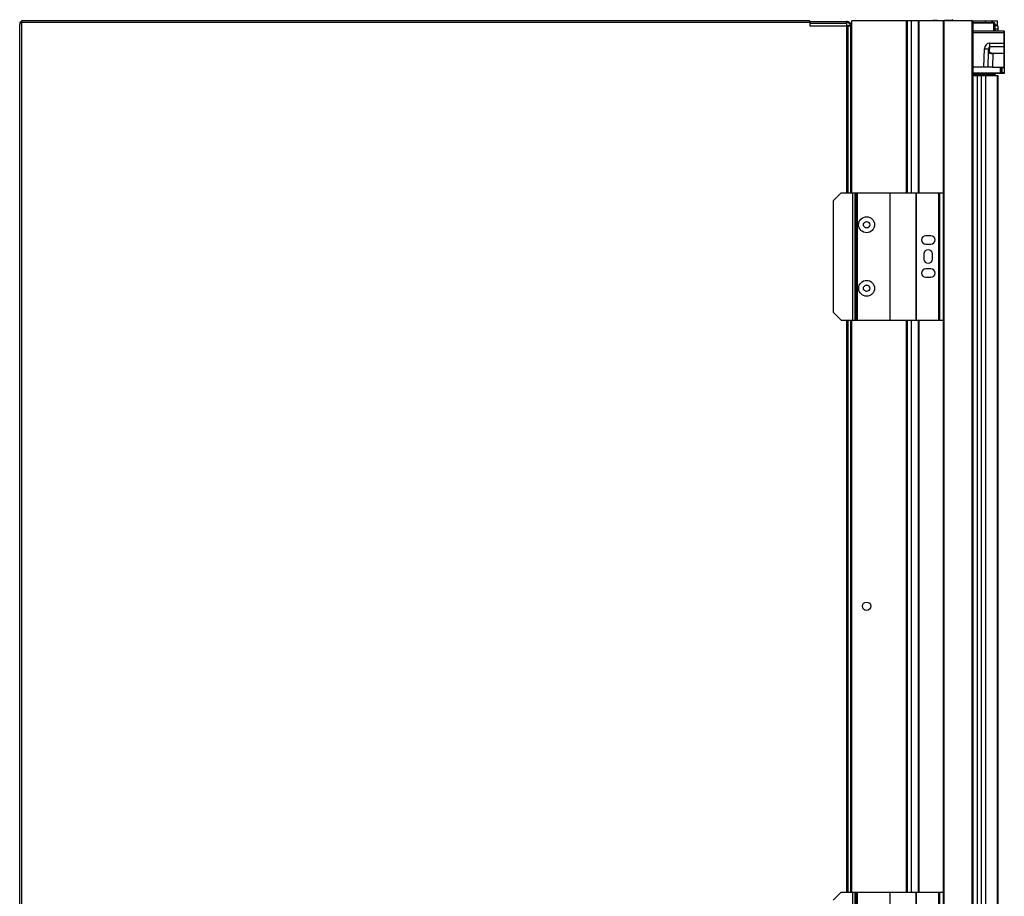
# Model space of a CAD drawing. Units: inches. Extents: x 5.9 to 93.4, y 11.6 to 73.6.
# Drawn here: x 6.1 to 29.3, y 23 to 43.6 of the extents above; entities that cross this region are included whole.
import ezdxf

# ---------------------------------------------------------------- set-up
doc = ezdxf.new("R2010")
doc.units = ezdxf.units.IN
doc.header["$MEASUREMENT"] = 0

msp = doc.modelspace()

# ---------------------------------------------------------------- linework, layer by layer
at = {"color": 7, "linetype": 'Continuous', "lineweight": 25}
for p, q in [((6.102, 43.549), (6.121, 43.549)), ((6.102, 43.549), (6.102, 43.521)), ((6.102, 16.027), (6.102, 43.521)), ((24.734, 43.61), (6.144, 43.61)), ((6.144, 43.61), (6.144, 43.568)), ((6.144, 43.568), (6.144, 16.027)), ((24.734, 43.568), (6.144, 43.568)), ((24.734, 43.568), (24.734, 43.61)), ((24.734, 43.591), (25.601, 43.591)), ((24.734, 43.568), (24.734, 43.488)), ((24.734, 43.488), (25.609, 43.488)), ((25.601, 43.549), (25.601, 43.591)), ((25.626, 43.591), (25.601, 43.591)), ((25.626, 43.572), (25.601, 43.572)), ((25.601, 43.549), (25.601, 43.488)), ((25.727, 43.492), (25.601, 43.489)), ((25.639, 43.488), (25.609, 43.488)), ((25.626, 43.591), (25.626, 43.572)), ((25.639, 43.488), (25.7, 43.488)), ((25.656, 43.579), (25.643, 43.565)), ((25.687, 43.521), (25.643, 43.565)), ((25.7, 43.535), (25.656, 43.579)), ((25.687, 43.521), (25.7, 43.535)), ((25.716, 43.488), (25.7, 43.488)), ((25.716, 43.528), (25.716, 43.509)), ((25.727, 43.528), (25.716, 43.528)), ((25.727, 43.509), (25.716, 43.509)), ((25.716, 43.488), (25.717, 43.488)), ((25.717, 43.559), (25.717, 43.528)), ((25.727, 43.559), (25.717, 43.559)), ((25.717, 43.528), (25.727, 43.528)), ((25.717, 43.488), (25.727, 43.488)), ((25.717, 39.548), (25.717, 43.488)), ((25.727, 39.548), (25.727, 43.61)), ((27.003, 43.61), (25.727, 43.61)), ((27.003, 43.61), (27.003, 39.548)), ((27.003, 43.61), (27.009, 43.61)), ((27.027, 43.61), (27.009, 43.61)), ((27.027, 43.61), (27.027, 39.548)), ((27.127, 43.61), (27.027, 43.61)), ((27.287, 43.61), (27.127, 43.61)), ((27.287, 43.61), (27.287, 39.548)), ((27.307, 43.61), (27.287, 43.61)), ((27.877, 43.61), (27.307, 43.61)), ((27.743, 43.619), (27.631, 43.614)), ((27.743, 43.619), (27.899, 43.626)), ((27.877, 43.61), (27.877, 15.985)), ((27.877, 43.61), (27.89, 43.61)), ((27.89, 43.61), (27.89, 15.985)), ((28.562, 43.61), (27.89, 43.61)), ((27.899, 43.626), (28.099, 43.635)), ((28.105, 43.621), (28.104, 43.624)), ((28.108, 43.61), (28.108, 43.611)), ((28.562, 15.985), (28.562, 43.61)), ((28.562, 43.61), (28.577, 43.61)), ((28.577, 43.61), (28.577, 15.985)), ((28.577, 43.61), (28.877, 43.61)), ((28.577, 43.571), (29.071, 43.571)), ((28.877, 43.61), (29.028, 43.61)), ((29.033, 43.61), (29.028, 43.61)), ((29.033, 43.61), (29.163, 43.61)), ((29.071, 43.556), (29.071, 43.571)), ((29.096, 43.547), (29.096, 43.538)), ((29.096, 43.538), (29.099, 43.368)), ((29.097, 43.512), (29.163, 43.512)), ((29.164, 43.487), (29.097, 43.487)), ((29.163, 43.512), (29.163, 43.61)), ((29.164, 43.487), (29.164, 43.408)), ((28.577, 43.368), (29.315, 43.368)), ((29.164, 43.408), (29.164, 43.368)), ((29.315, 43.364), (29.315, 43.368)), ((29.315, 43.331), (29.315, 43.364)), ((29.315, 43.326), (29.315, 43.331)), ((29.315, 43.08), (29.315, 43.326)), ((29.32, 43.363), (29.32, 43.361)), ((29.32, 43.361), (29.32, 43.328)), ((29.32, 43.328), (29.32, 43.326)), ((29.32, 43.326), (29.32, 43.08)), ((28.969, 42.997), (28.966, 42.896)), ((28.969, 43.08), (28.969, 42.997)), ((28.969, 43.08), (29.315, 43.08)), ((29.315, 42.997), (28.969, 42.997)), ((29.315, 42.997), (29.315, 43.08)), ((29.315, 42.846), (29.315, 42.997)), ((29.32, 43.08), (29.32, 42.993)), ((29.32, 42.993), (29.32, 42.842)), ((28.838, 42.518), (28.853, 42.949)), ((28.938, 42.518), (28.951, 42.884)), ((28.951, 42.884), (28.953, 42.949)), ((29.049, 42.834), (29.038, 42.518)), ((29.049, 42.846), (29.049, 42.834)), ((29.049, 42.846), (29.315, 42.846)), ((29.315, 42.834), (29.049, 42.834)), ((29.315, 42.834), (29.315, 42.846)), ((29.315, 42.518), (29.315, 42.834)), ((29.32, 42.842), (29.32, 42.833)), ((29.32, 42.833), (29.32, 42.518)), ((28.838, 42.518), (28.577, 42.518)), ((28.938, 42.518), (28.838, 42.518)), ((29.038, 42.518), (28.938, 42.518)), ((29.038, 42.518), (29.315, 42.518)), ((29.251, 42.499), (29.251, 42.518)), ((29.253, 42.388), (29.251, 42.499)), ((29.261, 42.518), (29.261, 42.499)), ((29.32, 42.499), (29.261, 42.499)), ((29.261, 42.499), (29.263, 42.388)), ((29.32, 42.518), (29.315, 42.518)), ((29.32, 42.518), (29.32, 42.499)), ((29.32, 42.499), (29.32, 42.388)), ((29.032, 42.368), (28.577, 42.368)), ((29.032, 42.34), (28.577, 42.34)), ((29.032, 42.33), (28.577, 42.33)), ((28.577, 42.318), (28.68, 42.318)), ((28.68, 42.318), (28.68, 17.243)), ((28.68, 42.318), (28.773, 42.318)), ((28.773, 42.318), (28.773, 17.243)), ((28.773, 42.318), (28.873, 42.318)), ((28.873, 42.318), (28.873, 17.243)), ((28.873, 42.318), (29.154, 42.318)), ((29.234, 42.368), (29.032, 42.368)), ((29.032, 42.368), (29.032, 42.34)), ((29.074, 42.34), (29.102, 42.34)), ((29.102, 42.34), (29.102, 42.318)), ((29.154, 42.318), (29.154, 17.243)), ((29.154, 42.318), (29.164, 42.318)), ((29.164, 42.318), (29.164, 17.243)), ((29.234, 42.378), (29.234, 42.368)), ((29.264, 42.368), (29.234, 42.368)), ((29.254, 42.378), (29.253, 42.388)), ((29.263, 42.388), (29.32, 42.388)), ((29.263, 42.388), (29.264, 42.368)), ((29.32, 42.368), (29.264, 42.368)), ((29.32, 42.388), (29.32, 42.368)), ((25.474, 39.548), (25.288, 39.36)), ((25.474, 39.548), (25.742, 39.548)), ((25.742, 39.548), (25.742, 36.548)), ((25.742, 39.548), (25.798, 39.548)), ((25.798, 39.548), (25.798, 36.548)), ((25.798, 39.548), (25.824, 39.548)), ((25.824, 39.548), (25.824, 36.548)), ((25.824, 39.548), (25.851, 39.548)), ((25.851, 39.548), (25.851, 36.548)), ((25.851, 39.548), (26.618, 39.548)), ((26.618, 39.548), (26.618, 36.548)), ((26.618, 39.548), (26.624, 39.548)), ((26.624, 39.548), (26.624, 36.548)), ((26.624, 39.548), (27.231, 39.548)), ((27.231, 39.548), (27.231, 36.548)), ((27.231, 39.548), (27.241, 39.548)), ((27.241, 39.548), (27.241, 36.548)), ((27.241, 39.548), (27.772, 39.548)), ((27.772, 39.548), (27.772, 36.548)), ((27.772, 39.548), (27.792, 39.548)), ((27.792, 39.548), (27.792, 36.548)), ((27.792, 39.548), (27.877, 39.548)), ((25.288, 39.36), (25.288, 36.736)), ((27.586, 38.538), (27.466, 38.538)), ((27.466, 38.338), (27.586, 38.338)), ((27.426, 38.108), (27.426, 37.988)), ((27.626, 37.988), (27.626, 38.108)), ((27.586, 37.758), (27.466, 37.758)), ((27.466, 37.558), (27.586, 37.558)), ((25.288, 36.736), (25.474, 36.548)), ((25.474, 36.548), (25.742, 36.548)), ((25.717, 23.048), (25.717, 36.548)), ((25.727, 23.048), (25.727, 36.548)), ((25.742, 36.548), (25.798, 36.548)), ((25.798, 36.548), (25.824, 36.548)), ((25.824, 36.548), (25.851, 36.548)), ((25.851, 36.548), (26.618, 36.548)), ((26.618, 36.548), (26.624, 36.548)), ((26.624, 36.548), (27.231, 36.548)), ((27.003, 36.548), (27.003, 23.048)), ((27.027, 36.548), (27.027, 23.048)), ((27.231, 36.548), (27.241, 36.548)), ((27.241, 36.548), (27.772, 36.548)), ((27.287, 36.548), (27.287, 23.048)), ((27.772, 36.548), (27.792, 36.548)), ((27.792, 36.548), (27.877, 36.548)), ((25.474, 23.048), (25.288, 22.86)), ((25.474, 23.048), (25.742, 23.048)), ((25.742, 23.048), (25.742, 20.048)), ((25.742, 23.048), (25.798, 23.048)), ((25.798, 23.048), (25.798, 20.048)), ((25.798, 23.048), (25.824, 23.048)), ((25.824, 23.048), (25.824, 20.048)), ((25.824, 23.048), (25.851, 23.048)), ((25.851, 23.048), (25.851, 20.048)), ((25.851, 23.048), (26.618, 23.048)), ((26.618, 23.048), (26.618, 20.048)), ((26.618, 23.048), (26.624, 23.048)), ((26.624, 23.048), (26.624, 20.048)), ((26.624, 23.048), (27.231, 23.048)), ((27.231, 23.048), (27.231, 20.048)), ((27.231, 23.048), (27.241, 23.048)), ((27.241, 23.048), (27.241, 20.048)), ((27.241, 23.048), (27.772, 23.048)), ((27.772, 23.048), (27.772, 20.048)), ((27.772, 23.048), (27.792, 23.048)), ((27.792, 23.048), (27.792, 20.048)), ((27.792, 23.048), (27.877, 23.048))]:
    msp.add_line(p, q, dxfattribs=at)
at = {"color": 8, "linetype": 'Continuous', "lineweight": 25}
for p, q in [((24.734, 43.549), (25.601, 43.549)), ((25.609, 39.548), (25.609, 43.488)), ((25.639, 39.548), (25.639, 43.488)), ((25.7, 39.548), (25.7, 43.488)), ((25.716, 39.548), (25.716, 43.488)), ((27.009, 43.61), (27.009, 39.548)), ((27.127, 43.61), (27.127, 39.548)), ((27.307, 43.61), (27.307, 39.548)), ((27.743, 43.61), (27.743, 43.619)), ((27.899, 43.61), (27.899, 43.626)), ((29.071, 43.556), (28.577, 43.556)), ((28.877, 43.571), (28.877, 43.61)), ((29.028, 43.61), (29.028, 43.571)), ((29.033, 43.61), (29.033, 43.571)), ((29.074, 43.368), (29.071, 43.556)), ((29.315, 43.364), (28.577, 43.364)), ((28.577, 43.331), (29.315, 43.331)), ((29.315, 43.326), (28.577, 43.326)), ((29.164, 43.408), (29.098, 43.408)), ((29.234, 42.378), (29.231, 42.518)), ((28.577, 42.378), (29.234, 42.378)), ((29.032, 42.33), (29.032, 42.318)), ((25.609, 23.048), (25.609, 36.548)), ((25.639, 23.048), (25.639, 36.548)), ((25.7, 23.048), (25.7, 36.548)), ((25.716, 23.048), (25.716, 36.548)), ((27.009, 36.548), (27.009, 23.048)), ((27.127, 36.548), (27.127, 23.048)), ((27.307, 36.548), (27.307, 23.048))]:
    msp.add_line(p, q, dxfattribs=at)
at = {"color": 7, "linetype": 'Continuous', "lineweight": 25, "flags": 128}
for points in [[(27.607, 43.61), (27.612, 43.612), (27.631, 43.614)], [(29.097, 43.49), (29.101, 43.49), (29.11, 43.487)], [(29.32, 43.361), (29.32, 43.362), (29.32, 43.362), (29.319, 43.363), (29.318, 43.363), (29.318, 43.363), (29.317, 43.364), (29.316, 43.364), (29.315, 43.364)], [(29.32, 43.328), (29.32, 43.329), (29.32, 43.329), (29.319, 43.33), (29.318, 43.33), (29.318, 43.33), (29.317, 43.331), (29.316, 43.331), (29.315, 43.331)]]:
    msp.add_lwpolyline(points, dxfattribs=at)
at = {"color": 7, "linetype": 'Continuous', "lineweight": 25}
for centre, radius in [((26.073, 38.798), 0.188), ((26.073, 38.798), 0.076), ((26.073, 37.298), 0.187), ((26.073, 37.298), 0.076), ((26.073, 29.798), 0.0985)]:
    msp.add_circle(centre, radius, dxfattribs=at)
for centre, radius, start, end in [((6.144, 43.549), 0.042, 90, 180), ((25.626, 43.549), 0.042, 45, 90), ((25.626, 43.549), 0.023, 45, 90), ((25.716, 43.551), 0.042, 225, 270), ((25.716, 43.551), 0.023, 225, 270), ((29.071, 43.546), 0.025, 1, 90), ((29.074, 43.534), 0.0225, 9.899, 97.2043), ((29.131, 43.48), 0.0276, 14.4775, 90), ((29.315, 43.363), 0.005, 0, 90), ((29.316, 43.29), 0.036, 84.0133, 91.9891), ((29.316, 43.044), 0.036, 84.0133, 91.9891), ((29.315, 42.993), 0.0047, 4.4019, 93.8113), ((28.903, 43.666), 0.719, 266.0129, 273.9871), ((28.965, 42.882), 0.014, 85.7453, 173.7507), ((29.315, 42.841), 0.0047, 4.4019, 93.8113), ((29.316, 42.798), 0.036, 84.0133, 91.9891), ((29.256, 42.642), 0.143, 268.0016, 271.9984), ((29.258, 42.531), 0.143, 268.0016, 271.9984), ((29.264, 42.378), 0.01, 181, 270), ((27.466, 38.438), 0.1, 90, 270), ((27.586, 38.438), 0.1, 270, 90), ((27.526, 38.108), 0.1, 0, 180), ((27.526, 37.988), 0.1, 180, 0), ((27.466, 37.658), 0.1, 90, 270), ((27.586, 37.658), 0.1, 270, 90)]:
    msp.add_arc(centre, radius, start, end, dxfattribs=at)
for centre, major_axis, ratio, start_param, end_param in [((28.103, 43.556), (-0.0034, 0.0787), 0.122785, 5.759587, 6.283185), ((28.107, 43.689), (-0.0035, 0.0787), 0.124162, 2.61079, 2.746059), ((28.968, 42.945), (0.004, 0.135), 0.848435, 0.028052, 1.56862), ((28.968, 42.948), (0.0017, 0.0489), 0.306408, 0.028366, 1.568933), ((29.051, 42.883), (0.1, 0.001), 0.495621, 3.121684, 4.691263), ((29.051, 42.896), (0.0851, 0.0017), 0.588802, 3.10945, 4.679029), ((29.234, 42.378), (0.02, -0.0002), 0.008719, 4.712922, 6.283414)]:
    msp.add_ellipse(centre, major_axis=major_axis, ratio=ratio, start_param=start_param, end_param=end_param, dxfattribs=at)
msp.add_open_spline([(6.144, 43.568), (6.138, 43.564), (6.127, 43.556), (6.113, 43.544), (6.104, 43.533), (6.102, 43.525), (6.102, 43.521)], degree=3, dxfattribs=at)
for points, knots in [([(28.108, 43.611), (28.108, 43.611), (28.108, 43.612), (28.107, 43.614), (28.107, 43.615), (28.107, 43.616)], [0, 0, 0, 0, 0.250682, 0.501363, 1, 1, 1, 1]), ([(29.129, 43.508), (29.13, 43.508), (29.131, 43.508), (29.12, 43.508), (29.103, 43.508), (29.097, 43.508)], [0, 0, 0, 0, 0.217615, 0.707831, 1, 1, 1, 1]), ([(29.098, 42.318), (29.097, 42.321), (29.096, 42.332), (29.082, 42.349), (29.059, 42.365), (29.041, 42.367), (29.032, 42.368)], [0, 0, 0, 0, 0.077886, 0.385257, 0.692629, 1, 1, 1, 1]), ([(29.067, 42.319), (29.066, 42.322), (29.061, 42.33), (29.048, 42.338), (29.037, 42.34), (29.032, 42.34)], [0, 0, 0, 0, 0.242575, 0.621288, 1, 1, 1, 1]), ([(29.032, 42.33), (29.04, 42.328), (29.053, 42.324), (29.064, 42.321), (29.067, 42.319)], [0, 0, 0, 0, 0.649129, 1, 1, 1, 1])]:
    msp.add_open_spline(points, degree=3, knots=knots, dxfattribs=at)

doc.saveas('drawing.dxf')
